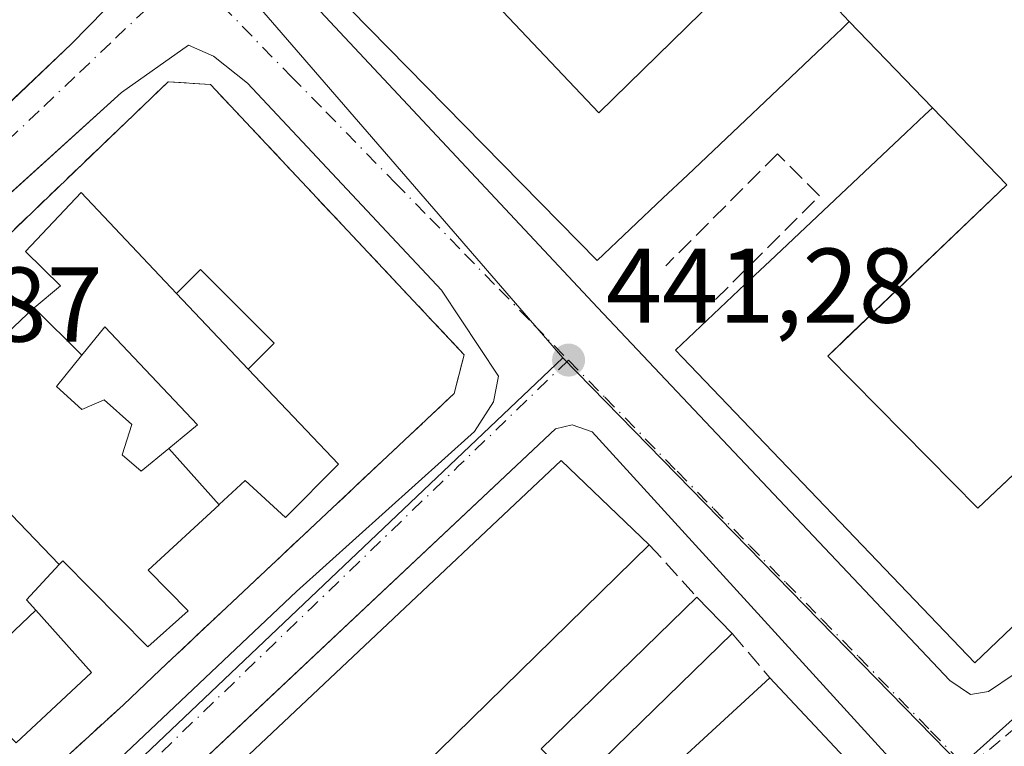
# Model space of a CAD drawing. Units: metres. Extents: x 603933 to 607384, y 4736155 to 4738520.
# Drawn here: x 606965 to 607058, y 4737779 to 4737848 of the extents above; entities that cross this region are included whole.
import ezdxf

# ---------------------------------------------------------------- set-up
doc = ezdxf.new("R2010")
doc.units = ezdxf.units.M
doc.header["$MEASUREMENT"] = 0
doc.linetypes.add('DGN Style 3', pattern=[2.307223458686699, 1.648016756204785, -0.6592067024819142])
doc.linetypes.add('DGN Style 4', pattern=[2.6384748266838614, 1.318413404963828, -0.6592067024819142, 0.001648016756204785, -0.6592067024819142])
for name, color, linetype, lineweight in [('Agrupación de edificios CxS', 7, 'Continuous', 0), ('Edificación Cxs', 1, 'Continuous', 13), ('Edificación ligera Cxs', 1, 'Continuous', 0), ('Edificación religiosa Cxs', 192, 'Continuous', 13), ('Elemento construido', 1, 'Continuous', 0), ('Muro lineal', 1, 'DGN Style 3', 13), ('Núcleo urbano CxS', 7, 'Continuous', 0), ('Obra de contención lineal', 1, 'DGN Style 3', 13), ('Parque-jardín CxS', 135, 'Continuous', 0), ('Punto de cota en terreno', 7, 'Continuous', 0), ('Rótulo de punto de cota en terreno', 7, 'Continuous', 0), ('Vía urbana Cxs', 4, 'Continuous', 0), ('Vía urbana eje', 4, 'DGN Style 4', 0)]:
    doc.layers.add(name, color=color, linetype=linetype, lineweight=lineweight)
doc.styles.add('Style-Arial', font='txt')

# ---------------------------------------------------------------- blocks, each defined once
blk = doc.blocks.new('*U14')
at = {"layer": 'Parque-jardín CxS', "color": 135, "linetype": 'Continuous', "lineweight": 0}
blk.add_polyline3d([(607071.7626999998, 4737817.062000001, 448.0200000000041), (607055.3000999996, 4737801.5101, 452.0665000000009), (607041.1401000004, 4737815.880100001, 453.2620000000024), (607058.0301000001, 4737832.030099999, 447.1055999999954), (607051.0100999996, 4737839.3201, 445.599000000002), (607043.1700999998, 4737847.460100001, 448.1254000000045), (607036.0701000001, 4737855.030099999, 447.7287000000069), (607019.5500999996, 4737838.840100001, 453.1229000000022), (607005.3701, 4737853.8301, 453.1293000000006)], dxfattribs=at)
blk = doc.blocks.new('5PATER')
at = {"layer": 'Punto de cota en terreno', "linetype": 'Continuous', "lineweight": 0}
h = blk.add_hatch(color=51, dxfattribs=at)
edge = h.paths.add_edge_path()
edge.add_ellipse((0, 0), major_axis=(-0.1095731443231308, -0.1110710700762829), ratio=0.9994222409660322, start_angle=0, end_angle=360)
blk = doc.blocks.new('*U28')
at = {"layer": 'Vía urbana Cxs', "color": 4, "linetype": 'Continuous', "lineweight": 0}
blk.add_polyline3d([(607059.8000999996, 4737983.290100001, 444.0749000000069), (607020.9401000004, 4738024.1801, 443.1907999999967), (606986.2600999996, 4738060.7501, 443.7891999999993), (606940.6601, 4738108.470100001, 446.703800000003), (606936.6601, 4738112.300100001, 444.9189999999944), (606934.7600999996, 4738112.8301, 444.9977000000072), (606835.7301000003, 4738019.7601, 444.5421999999963), (606834.5701000001, 4738017.4301, 444.311400000006), (606834.9600999998, 4738015.590100001, 444.7354999999953), (606849.7301000003, 4737998.9901, 449.945200000002), (606882.8901000004, 4737963.390100001, 443.7030999999988), (606917.2801000001, 4737927.210100001, 443.2330999999977), (606929.3688000003, 4737915.1656, 448.3173999999999), (606947.3701, 4737897.2301, 447.4216000000015), (606986.3901000004, 4737855.8101, 443.4640999999974), (607019.4101, 4737820.470100001, 442.9931999999972), (607052.6700999998, 4737785.2601, 444.9524999999995), (607054.6201, 4737783.940099999, 443.2513999999938), (607056.3201000001, 4737784.210100001, 443.632700000002), (607058.7301000003, 4737785.840100001, 444.999100000001)], dxfattribs=at)
for points in [[(606914.9600999998, 4737844.4301, 443.3417000000045), (606915.8000999996, 4737843.6801, 443.320200000002), (606920.2100999998, 4737847.0701, 444.1287000000011), (606941.2600999996, 4737824.4101, 443.5495999999985), (606938.0301000001, 4737821.2501, 442.9918000000035), (606937.7100999998, 4737820.290100001, 442.9731999999931), (606938.9600999998, 4737819.590100001, 443.0553999999975), (606941.3701, 4737819.350099999, 443.2157000000007), (606943.9200999998, 4737820.880100001, 443.218200000003), (606962.0505999997, 4737838.029100001, 443.7817000000068), (606969.7801000001, 4737845.340100001, 444.0568000000058), (606974.4801000003, 4737850.210100001, 443.3196999999927), (606975.8300999999, 4737853.5001, 443.0412999999971), (606956.0100999996, 4737877.440099999, 442.9713999999949), (606952.9200999998, 4737879.7501, 443.0905000000057), (606950.4200999998, 4737879.4301, 443.0485000000045), (606937.0813999996, 4737868.134199999, 443.9771999999939), (606917.1201, 4737851.2301, 443.7523999999976), (606914.6001000004, 4737847.590100001, 443.5083000000013)], [(606961.9299, 4737829.396700001, 445.0381000000052), (606942.5701000001, 4737811.880100001, 445.0754000000015), (606924.2301000003, 4737795.390100001, 444.4640000000073), (606922.4801000003, 4737793.800100001, 444.1799000000028), (606921.8000999996, 4737788.5701, 444.825800000006), (606921.5500999996, 4737784.690099999, 444.5225999999967), (606922.5100999996, 4737780.770099999, 444.6906000000017), (606927.5701000001, 4737773.170100001, 445.0532999999996), (606940.2100999998, 4737756.6801, 445.412599999996), (606943.7100999998, 4737752.270099999, 445.5188999999955), (606946.0100999996, 4737751.6501, 445.1459999999934), (606952.4401000004, 4737757.2301, 445.0556999999972), (606991.0100999996, 4737793.6601, 445.1345000000001), (607007.8000999996, 4737808.7601, 444.2436000000016), (607009.5800999999, 4737811.5601, 443.8595999999961), (607010.0701000001, 4737813.9901, 443.7820999999968), (607004.6901000004, 4737822.100099999, 443.7483999999968), (606986.3901000004, 4737841.640100001, 444.184699999998), (606983.1601, 4737844.190099999, 444.7937999999995), (606980.8201000001, 4737845.220100001, 444.3460999999952), (606974.5000999998, 4737840.770099999, 444.6779999999999)], [(606989.1481999997, 4737784.289899999, 445.0541999999987), (606951.8701, 4737749.2401, 444.3583000000072), (606950.7801000001, 4737747.8301, 444.1021000000038), (606949.6001000004, 4737745.7501, 444.1426999999967), (606949.6401000004, 4737743.4901, 444.5256999999983), (606954.1950000003, 4737737.494000001, 446.357799999998), (606966.3901000004, 4737721.440099999, 446.5476000000053), (606971.6401000004, 4737715.050100001, 445.8021000000008), (606974.4200999998, 4737715.110099999, 446.007500000007), (606978.0701000001, 4737714.460100001, 445.8003000000026), (606980.5500999996, 4737713.170100001, 445.3405000000057), (606982.2600999996, 4737713.4301, 445.4303999999975), (607001.7141000004, 4737731.8125, 445.508600000001), (607029.0109000001, 4737757.605699999, 444.4069000000018), (607045.8000999996, 4737773.470100001, 442.6624000000011), (607047.1201, 4737775.4301, 441.7874000000011), (607047.5301000001, 4737777.3201, 441.4428000000044), (607018.9200999998, 4737808.7401, 442.1670000000013), (607017.0100999996, 4737809.390100001, 442.2796999999992), (607015.4401000004, 4737809.0101, 442.3965000000026)]]:
    blk.add_polyline3d(points, close=True, dxfattribs=at)

msp = doc.modelspace()

# ---------------------------------------------------------------- linework, layer by layer
at = {"layer": 'Agrupación de edificios CxS', "color": 7, "linetype": 'Continuous', "lineweight": 0, "extrusion": (-0.06888715203239416, -0.06551227710606718, 0.9954710954283122), "elevation": -351752.8668904314, "flags": 128}
msp.add_lwpolyline([(-3014873.737816756, 3688068.28402994), (-3014873.737816756, 3688063.473622132)], dxfattribs=at)
at = {"layer": 'Agrupación de edificios CxS', "color": 7, "linetype": 'Continuous', "lineweight": 0}
msp.add_polyline3d([(606974.6700999998, 4737782.970100001, 444.8549999999959), (606945.8701, 4737756.6801, 446.2087999999931), (606931.8201000001, 4737774.4001, 445.8208000000013), (606926.9801000003, 4737782.5701, 446.5139999999956), (606926.5500999996, 4737788.520099999, 446.1346000000049), (606927.6700999998, 4737793.120100001, 445.5399000000034), (606935.8501000004, 4737801.290100001, 444.7961000000069), (606956.5301000001, 4737820.3201, 445.4385000000038), (606978.8901000004, 4737841.7601, 445.5656000000017), (606982.8901000004, 4737841.5101, 445.2409999999945), (607006.8201000001, 4737816.0101, 444.9548999999971), (607005.8901000004, 4737812.350099999, 444.4645000000019), (606978.1401000004, 4737786.270099999, 445.3123000000051)], close=True, dxfattribs=at)
msp.add_polyline3d([(606974.6700999998, 4737782.970100001, 444.8549999999959), (606945.8701, 4737756.6801, 446.2087999999931), (606931.8201000001, 4737774.4001, 445.8208000000013), (606926.9801000003, 4737782.5701, 446.5139999999956), (606926.5500999996, 4737788.520099999, 446.1346000000049), (606927.6700999998, 4737793.120100001, 445.5399000000034), (606935.8501000004, 4737801.290100001, 444.7961000000069), (606956.5301000001, 4737820.3201, 445.4385000000038), (606978.8901000004, 4737841.7601, 445.5656000000017), (606982.8901000004, 4737841.5101, 445.2409999999945), (607006.8201000001, 4737816.0101, 444.9548999999971), (607005.8901000004, 4737812.350099999, 444.4645000000019), (606978.1401000004, 4737786.270099999, 445.3123000000051)], dxfattribs=at)
at = {"layer": 'Edificación Cxs', "color": 1, "linetype": 'Continuous', "lineweight": 13, "flags": 128}
for points, elevation in [([(607005.3701, 4737853.8301), (607019.5500999996, 4737838.840100001), (607020.9457, 4737840.207900001), (607036.0701000001, 4737855.030099999), (607043.1700999998, 4737847.460100001), (607042.4858999997, 4737846.811000001), (607040.6946, 4737845.111600001), (607027.8907000005, 4737832.964600001), (607025.6118000001, 4737830.8026), (607019.3901000004, 4737824.9001), (606990.7100999998, 4737854.100099999), (607015.0401, 4737876.840100001), (607015.7801000001, 4737876.0701), (607021.9901000002, 4737869.4001)], 453.1293000000007), ([(607041.1401000004, 4737815.880100001), (607055.3000999996, 4737801.5101), (607071.9301000005, 4737817.220100001), (607077.4001000002, 4737811.1801), (607078.8101000005, 4737809.640100001), (607055.0301000001, 4737786.920100001), (607027.4269000003, 4737815.734099999), (607026.7600999996, 4737816.4301), (607033.3528000005, 4737822.653000001), (607035.6738999998, 4737824.844000001), (607048.5037000002, 4737836.954299999), (607050.3032999998, 4737838.653000001), (607051.0100999996, 4737839.3201), (607058.0301000001, 4737832.030099999), (607042.7644999997, 4737817.433300001)], 453.2620000000023), ([(606978.9460000005, 4737807.156199999), (606976.3300999999, 4737805.020099999), (606974.5500999996, 4737806.5601), (606975.4600999998, 4737809.4301), (606972.8501000004, 4737811.7501), (606970.7600999996, 4737810.8201), (606968.3701, 4737813.0101), (606970.7276999997, 4737815.938899999), (606970.7566000001, 4737815.9746), (606972.9101, 4737818.6501), (606981.6700999998, 4737809.380100001), (606980.9323000005, 4737808.7777)], 451.2859999999927), ([(607024.3000999996, 4737798.0701), (606967.8901000004, 4737742.8101), (606959.9700999996, 4737750.7301), (606958.6601, 4737752.040100001), (607015.9801000003, 4737806.020099999)], 449.9269999999961)]:
    msp.add_lwpolyline(points, close=True, dxfattribs=dict(at, elevation=elevation))
at = {"layer": 'Edificación Cxs', "color": 1, "linetype": 'Continuous', "lineweight": 13, "extrusion": (-0.03235571989082473, 0.07241418882112675, 0.9968496840786604), "elevation": 323889.428989525, "flags": 128}
msp.add_lwpolyline([(-2486976.957374085, -4065126.136506562), (-2486902.911644622, -4065098.609202897), (-2486898.911554401, -4065109.104200181)], dxfattribs=at)
at = {"layer": 'Edificación Cxs', "color": 1, "linetype": 'Continuous', "lineweight": 13, "extrusion": (0.0130700218338625, 0.0428824221954739, 0.9989946308143561), "elevation": 211547.1528704565, "flags": 128}
msp.add_lwpolyline([(800649.0771381859, -4704110.702054089), (800660.1298875778, -4704117.543457142), (800620.3823352148, -4704185.248141028)], dxfattribs=at)
at = {"layer": 'Edificación Cxs', "color": 1, "linetype": 'Continuous', "lineweight": 13, "extrusion": (-0.02062572672215107, 0.02201796327196223, 0.9995447907375326), "elevation": 92241.54572591724, "flags": 128}
msp.add_lwpolyline([(-3682036.184765483, -3041250.577418043), (-3682036.184765483, -3041238.870311218)], dxfattribs=at)
at = {"layer": 'Edificación Cxs', "color": 1, "linetype": 'Continuous', "lineweight": 13}
for points in [[(607027.8907000005, 4737832.964600001, 451.5090999999957), (607025.6118000001, 4737830.8026, 451.1098000000056), (607019.3901000004, 4737824.9001, 448.0886000000028), (606990.7100999998, 4737854.100099999, 446.9219000000012), (607015.0401, 4737876.840100001, 445.2618999999977), (607015.7801000001, 4737876.0701, 446.3910000000033), (607021.9901000002, 4737869.4001, 447.8497000000062), (607005.3701, 4737853.8301, 453.1293000000006), (607019.5500999996, 4737838.840100001, 453.1229000000022), (607020.9457, 4737840.207900001, 451.1873999999953), (607036.0701000001, 4737855.030099999, 447.7287000000069), (607043.1700999998, 4737847.460100001, 448.1254000000045), (607042.4858999997, 4737846.811000001, 448.4945000000008), (607040.6946, 4737845.111600001, 449.4897000000056), (607027.8907000005, 4737832.964600001, 451.5090999999957)], [(607042.7644999997, 4737817.433300001, 451.8782000000065), (607041.1401000004, 4737815.880100001, 453.2620000000024), (607055.3000999996, 4737801.5101, 452.0665000000009), (607071.9301000005, 4737817.220100001, 447.9180000000051), (607077.4001000002, 4737811.1801, 448.0443999999989), (607078.8101000005, 4737809.640100001, 448.170299999998), (607055.0301000001, 4737786.920100001, 447.2581000000064), (607027.4269000003, 4737815.734099999, 446.2459999999992), (607026.7600999996, 4737816.4301, 445.75), (607033.3528000005, 4737822.653000001, 448.853099999993), (607035.6738999998, 4737824.844000001, 448.9630000000034), (607048.5037000002, 4737836.954299999, 447.3956999999937), (607050.3032999998, 4737838.653000001, 446.0893000000069), (607051.0100999996, 4737839.3201, 445.599000000002), (607058.0301000001, 4737832.030099999, 447.1055999999954), (607042.7644999997, 4737817.433300001, 451.8782000000065)], [(606972.9101, 4737818.6501, 451.2859999999928), (606981.6700999998, 4737809.380100001, 451.1487000000052), (606980.9323000005, 4737808.7777, 449.9193999999989), (606978.9461000003, 4737807.156099999, 446.6781000000047), (606976.3300999999, 4737805.020099999, 445.645399999994), (606974.5500999996, 4737806.5601, 445.483699999997), (606975.4600999998, 4737809.4301, 446.1380000000063), (606972.8501000004, 4737811.7501, 445.1318000000028), (606970.7600999996, 4737810.8201, 445.3640000000014), (606968.3701, 4737813.0101, 445.9296999999933), (606970.7276999997, 4737815.938899999, 448.1447999999946), (606970.7565000001, 4737815.9747, 448.1863000000012), (606972.9101, 4737818.6501, 451.2859999999928)], [(606959.9700999996, 4737750.7301, 449.0945999999968), (606958.6601, 4737752.040100001, 447.2520999999979), (607015.9801000003, 4737806.020099999, 444.726800000004), (607024.3000999996, 4737798.0701, 447.7437000000064)]]:
    msp.add_polyline3d(points, dxfattribs=at)
msp.add_3dface([(607043.6700999998, 4737776.970100001, 449.2550999999949), (606986.5100999996, 4737722.640100001, 449.2550999999949), (606977.9301000005, 4737732.4001, 449.2550999999949), (607035.6700999998, 4737785.5101, 449.2550999999949)], dxfattribs=at)
at = {"layer": 'Edificación ligera Cxs', "color": 1, "linetype": 'Continuous', "lineweight": 0, "extrusion": (-0.01320862591883105, 0.01395002589902087, 0.9998154474595565), "elevation": 58524.27032044867, "flags": 128}
msp.add_lwpolyline([(606939.4212251222, 4737459.219857204), (606932.6493165216, 4737466.370553012)], dxfattribs=at)
at = {"layer": 'Edificación ligera Cxs', "color": 1, "linetype": 'Continuous', "lineweight": 0, "extrusion": (-0.003995288624236879, 0.004114908046184445, 0.9999835524650296), "elevation": 17513.95911462461, "flags": 128}
msp.add_lwpolyline([(607025.717680593, 4737761.162933698), (607029.0577638065, 4737757.722904573)], dxfattribs=at)
at = {"layer": 'Edificación ligera Cxs', "color": 1, "linetype": 'Continuous', "lineweight": 0}
for points in [[(606979.6801000005, 4737821.800100001, 448.9839000000065), (606981.9401000004, 4737824.0601, 444.9274000000005), (606988.9101, 4737817.090100001, 444.8086999999941), (606986.4501, 4737814.6501, 449.1731)], [(607032.1300999997, 4737789.6801, 443.6661000000022), (607017.4301000005, 4737775.370100001, 445.0341999999946), (607014.0900999998, 4737778.800100001, 447.2501000000047), (607028.7901, 4737793.120100001, 443.6386000000057)]]:
    msp.add_polyline3d(points, dxfattribs=at)
for points in [[(606986.4501, 4737814.6501, 449.1731), (606979.6801000005, 4737821.800100001, 449.1731), (606981.9401000004, 4737824.0601, 449.1731), (606988.9101, 4737817.090100001, 449.1731)], [(607032.1300999997, 4737789.6801, 447.2501000000047), (607017.4301000005, 4737775.370100001, 447.2501000000047), (607014.0900999998, 4737778.800100001, 447.2501000000047), (607028.7901, 4737793.120100001, 447.2501000000047)]]:
    msp.add_3dface(points, dxfattribs=at)
at = {"layer": 'Edificación religiosa Cxs', "color": 192, "linetype": 'Continuous', "lineweight": 13, "flags": 128}
for points, elevation in [([(606983.6974999999, 4737801.850299999), (606978.9460000005, 4737807.156199999), (606980.9323000005, 4737808.7777), (606981.6700999998, 4737809.380100001), (606972.9101, 4737818.6501), (606970.7566000001, 4737815.9746), (606966.2374999998, 4737820.4465), (606968.7301000003, 4737822.520099999), (606965.4200999998, 4737825.7601), (606970.6700999998, 4737831.3101), (606979.6801000005, 4737821.800100001), (606986.4501, 4737814.6501), (606994.9600999998, 4737805.6801), (606989.9600999998, 4737800.6501), (606986.1601, 4737804.130100001), (606983.7039000001, 4737801.856699999)], 451.2859999999927), ([(606970.7566000001, 4737815.9746), (606970.7276999997, 4737815.938899999), (606968.3701, 4737813.0101), (606970.7600999996, 4737810.8201), (606972.8501000004, 4737811.7501), (606975.4600999998, 4737809.4301), (606974.5500999996, 4737806.5601), (606976.3300999999, 4737805.020099999), (606978.9460000005, 4737807.156199999), (606983.6974999999, 4737801.850299999), (606977.0201000003, 4737795.670100001), (606980.7801000001, 4737791.840100001), (606976.9801000003, 4737788.420100001), (606968.9401000004, 4737796.550100001), (606968.6114999996, 4737796.197100001), (606961.0619000001, 4737804.033700001), (606961.7301000003, 4737804.590100001), (606952.1201, 4737813.2401), (606956.1501000002, 4737817.1501), (606959.3901000004, 4737813.970100001), (606966.1700999998, 4737820.390100001), (606966.2374999998, 4737820.4465)], 448.6970000000001), ([(606968.6114999996, 4737796.197100001), (606965.5201000003, 4737792.880100001), (606966.4133000001, 4737791.880899999), (606958.9905000003, 4737784.8311), (606956.9287, 4737786.860300001), (606950.1675000006, 4737793.513900001), (606957.5302999998, 4737801.090299999), (606961.0619000001, 4737804.033700001)], 448.4866999999941)]:
    msp.add_lwpolyline(points, close=True, dxfattribs=dict(at, elevation=elevation))
at = {"layer": 'Edificación religiosa Cxs', "color": 192, "linetype": 'Continuous', "lineweight": 13, "extrusion": (-0.01320862591883105, 0.01395002589902087, 0.9998154474595565), "elevation": 58524.27032044867, "flags": 128}
msp.add_lwpolyline([(606939.4212251222, 4737459.219857204), (606932.6493165216, 4737466.370553012)], dxfattribs=at)
at = {"layer": 'Edificación religiosa Cxs', "color": 192, "linetype": 'Continuous', "lineweight": 13}
for points in [[(606959.3901000004, 4737813.970100001, 445.7354999999953), (606966.1700999998, 4737820.390100001, 447.0391999999993), (606966.2377000004, 4737820.4463, 447.0993000000017), (606968.7301000003, 4737822.520099999, 449.5243000000046), (606965.4200999998, 4737825.7601, 447.4305000000023), (606970.6700999998, 4737831.3101, 446.4936000000016), (606979.6801000005, 4737821.800100001, 448.9839000000065)], [(606972.9101, 4737818.6501, 451.2859999999928), (606981.6700999998, 4737809.380100001, 451.1487000000052), (606980.9323000005, 4737808.7777, 449.9193999999989), (606978.9461000003, 4737807.156099999, 446.6781000000047), (606976.3300999999, 4737805.020099999, 445.645399999994), (606974.5500999996, 4737806.5601, 445.483699999997), (606975.4600999998, 4737809.4301, 446.1380000000063), (606972.8501000004, 4737811.7501, 445.1318000000028), (606970.7600999996, 4737810.8201, 445.3640000000014), (606968.3701, 4737813.0101, 445.9296999999933), (606970.7276999997, 4737815.938899999, 448.1447999999946), (606970.7565000001, 4737815.9747, 448.1863000000012), (606972.9101, 4737818.6501, 451.2859999999928)], [(606986.4501, 4737814.6501, 449.1731), (606994.9600999998, 4737805.6801, 446.8733999999968), (606989.9600999998, 4737800.6501, 448.170299999998), (606986.1601, 4737804.130100001, 450.222299999994), (606983.7039000001, 4737801.856699999, 447.8671999999933), (606983.6973000001, 4737801.850500001, 447.8601000000053), (606977.0201000003, 4737795.670100001, 446.2195000000065), (606980.7801000001, 4737791.840100001, 445.4910999999993), (606976.9801000003, 4737788.420100001, 445.1117999999988), (606968.9401000004, 4737796.550100001, 448.3420000000042), (606968.6113, 4737796.1973, 448.1852999999974), (606965.5201000003, 4737792.880100001, 447.9278999999952), (606966.4130999995, 4737791.880700001, 446.8626999999979), (606971.6601, 4737786.0101, 444.1931999999942), (606964.5500999996, 4737779.360099999, 444.9823000000034)]]:
    msp.add_polyline3d(points, dxfattribs=at)
msp.add_3dface([(606958.9905000003, 4737784.8311, 446.9333000000043), (606966.4133000001, 4737791.880899999, 446.9333000000043), (606971.6601, 4737786.0101, 446.9333000000043), (606964.5500999996, 4737779.360099999, 446.9333000000043)], dxfattribs=at)
at = {"layer": 'Elemento construido', "color": 1, "linetype": 'Continuous', "lineweight": 0}
for points in [[(607059.8000999996, 4737983.290100001, 444.0749000000069), (607020.9401000004, 4738024.1801, 443.1907999999967), (606986.2600999996, 4738060.7501, 443.7891999999993), (606940.6601, 4738108.470100001, 446.703800000003), (606936.6601, 4738112.300100001, 444.9189999999944), (606934.7600999996, 4738112.8301, 444.9977000000072), (606835.7301000003, 4738019.7601, 444.5421999999963), (606834.5701000001, 4738017.4301, 444.311400000006), (606834.9600999998, 4738015.590100001, 444.7354999999953), (606849.7301000003, 4737998.9901, 449.945200000002), (606882.8901000004, 4737963.390100001, 443.7030999999988), (606917.2801000001, 4737927.210100001, 443.2330999999977), (606947.3701, 4737897.2301, 447.4216000000015), (606986.3901000004, 4737855.8101, 443.4640999999974), (607019.4101, 4737820.470100001, 442.9931999999972), (607052.6700999998, 4737785.2601, 444.9524999999995), (607054.6201, 4737783.940099999, 443.2513999999938)], [(606941.3701, 4737819.350099999, 443.2157000000007), (606943.9200999998, 4737820.880100001, 443.218200000003), (606969.7801000001, 4737845.340100001, 444.0568000000058), (606974.4801000003, 4737850.210100001, 443.3196999999927), (606975.8300999999, 4737853.5001, 443.0412999999971), (606956.0100999996, 4737877.440099999, 442.9713999999949), (606952.9200999998, 4737879.7501, 443.0905000000057), (606950.4200999998, 4737879.4301, 443.0485000000045), (606917.1201, 4737851.2301, 443.7523999999976), (606914.6001000004, 4737847.590100001, 443.5083000000013), (606914.9600999998, 4737844.4301, 443.3417000000045), (606915.8000999996, 4737843.6801, 443.320200000002), (606920.2100999998, 4737847.0701, 444.1287000000011), (606941.2600999996, 4737824.4101, 443.5495999999985), (606938.0301000001, 4737821.2501, 442.9918000000035), (606937.7100999998, 4737820.290100001, 442.9731999999931), (606938.9600999998, 4737819.590100001, 443.0553999999975), (606941.3701, 4737819.350099999, 443.2157000000007)], [(606946.0100999996, 4737751.6501, 445.1459999999934), (606952.4401000004, 4737757.2301, 445.0556999999972), (606991.0100999996, 4737793.6601, 445.1345000000001), (607007.8000999996, 4737808.7601, 444.2436000000016), (607009.5800999999, 4737811.5601, 443.8595999999961), (607010.0701000001, 4737813.9901, 443.7820999999968), (607004.6901000004, 4737822.100099999, 443.7483999999968), (606986.3901000004, 4737841.640100001, 444.184699999998), (606983.1601, 4737844.190099999, 444.7937999999995), (606980.8201000001, 4737845.220100001, 444.3460999999952), (606974.5000999998, 4737840.770099999, 444.6779999999999), (606942.5701000001, 4737811.880100001, 445.0754000000015), (606924.2301000003, 4737795.390100001, 444.4640000000073), (606922.4801000003, 4737793.800100001, 444.1799000000028), (606921.8000999996, 4737788.5701, 444.825800000006), (606921.5500999996, 4737784.690099999, 444.5225999999967), (606922.5100999996, 4737780.770099999, 444.6906000000017), (606927.5701000001, 4737773.170100001, 445.0532999999996), (606940.2100999998, 4737756.6801, 445.412599999996), (606943.7100999998, 4737752.270099999, 445.5188999999955), (606946.0100999996, 4737751.6501, 445.1459999999934)], [(606980.5500999996, 4737713.170100001, 445.3405000000057), (606982.2600999996, 4737713.4301, 445.4303999999975), (607045.8000999996, 4737773.470100001, 442.6624000000011), (607047.1201, 4737775.4301, 441.7874000000011), (607047.5301000001, 4737777.3201, 441.4428000000044), (607018.9200999998, 4737808.7401, 442.1670000000013), (607017.0100999996, 4737809.390100001, 442.2796999999992), (607015.4401000004, 4737809.0101, 442.3965000000026), (606951.8701, 4737749.2401, 444.3583000000072), (606950.7801000001, 4737747.8301, 444.1021000000038), (606949.6001000004, 4737745.7501, 444.1426999999967), (606949.6401000004, 4737743.4901, 444.5256999999983), (606966.3901000004, 4737721.440099999, 446.5476000000053), (606971.6401000004, 4737715.050100001, 445.8021000000008), (606974.4200999998, 4737715.110099999, 446.007500000007), (606978.0701000001, 4737714.460100001, 445.8003000000026), (606980.5500999996, 4737713.170100001, 445.3405000000057)], [(607054.6201, 4737783.940099999, 443.2513999999938), (607056.3201000001, 4737784.210100001, 443.632700000002), (607058.7301000003, 4737785.840100001, 444.999100000001)]]:
    msp.add_polyline3d(points, dxfattribs=at)
at = {"layer": 'Muro lineal', "color": 1, "linetype": 'DGN Style 3', "lineweight": 13}
msp.add_polyline3d([(606978.1401000004, 4737786.270099999, 445.3123000000051), (607005.8901000004, 4737812.350099999, 444.4645000000019), (607006.8201000001, 4737816.0101, 444.9548999999971), (606982.8901000004, 4737841.5101, 445.2409999999945), (606978.8901000004, 4737841.7601, 445.5656000000017), (606956.5301000001, 4737820.3201, 445.4385000000038), (606935.8501000004, 4737801.290100001, 444.7961000000069), (606927.6700999998, 4737793.120100001, 445.5399000000034), (606926.5500999996, 4737788.520099999, 446.1346000000049), (606926.9801000003, 4737782.5701, 446.5139999999956), (606931.8201000001, 4737774.4001, 445.8208000000013), (606945.8701, 4737756.6801, 446.2087999999931), (606974.6700999998, 4737782.970100001, 444.8549999999959)], dxfattribs=at)
at = {"layer": 'Núcleo urbano CxS', "color": 7, "linetype": 'Continuous', "lineweight": 0, "extrusion": (0.01345312986633937, -0.007431444695474135, 0.999881886487868), "elevation": -26601.09887377676, "flags": 128}
msp.add_lwpolyline([(607030.8327178987, 4737889.347918983), (606949.3348408847, 4737813.770063744), (606921.5641810122, 4737787.804715011), (606955.2485236948, 4737748.854839467)], dxfattribs=at)
msp.add_lwpolyline([(607030.8327178987, 4737889.347918983), (606949.3348408847, 4737813.770063744), (606921.5641810122, 4737787.804715011), (606955.2485236948, 4737748.854839467)], dxfattribs=at)
at = {"layer": 'Núcleo urbano CxS', "color": 7, "linetype": 'Continuous', "lineweight": 0, "extrusion": (0.005129678694119256, -0.005250317318036358, 0.9999730599193936), "elevation": -21319.74920141318, "flags": 128}
msp.add_lwpolyline([(607005.8732475117, 4737769.078574666), (607043.4803789767, 4737730.588044151)], dxfattribs=at)
at = {"layer": 'Núcleo urbano CxS', "color": 7, "linetype": 'Continuous', "lineweight": 0}
for points in [[(607091.7160999998, 4737956.202500001, 441.5280000000057), (607010.2181000002, 4737880.626700001, 442.0671000000002), (606982.4473000001, 4737854.6621, 442.2434999999969), (607016.1246999997, 4737815.713300001, 441.5008999999991), (606976.0412999997, 4737777.600099999, 442.6196999999956), (606939.6237000005, 4737742.972300001, 443.5106999999989), (606907.3227000004, 4737785.164899999, 443.6831999999995), (606892.3967000004, 4737804.661699999, 443.7464000000036), (606879.6747000003, 4737821.279300001, 443.8276999999944), (606903.9763000002, 4737843.344900001, 443.3886999999959), (606949.1957, 4737885.7631, 442.570000000007), (606978.7691000003, 4737913.6117, 442.7173000000039), (607059.7181000002, 4737989.7611, 442.2765999999974)], [(607164.7111000001, 4737879.644300001, 440.2286000000022), (607109.5012999997, 4737825.2411, 440.6312000000034), (607094.0756999999, 4737812.2281, 440.7305000000051), (607091.9419, 4737810.433900001, 440.7397000000056), (607074.6442999998, 4737795.9669, 440.9336999999941), (607074.5543000001, 4737795.8849, 440.9352000000072), (607073.9357000003, 4737795.331900001, 440.9440999999933), (607053.7302999999, 4737777.223300001, 441.105899999995), (607016.1246999997, 4737815.713300001, 441.5008999999991), (606982.4473000001, 4737854.6621, 442.2434999999969), (607010.2181000002, 4737880.626700001, 442.0671000000002), (607091.7160999998, 4737956.202500001, 441.5280000000057)], [(607251.0099, 4737785.2031, 438.6389999999956), (607246.8973000003, 4737780.927100001, 438.709799999997), (607196.5289000003, 4737733.6669, 439.5197000000044), (607174.4719000002, 4737712.9737, 439.8028000000049), (607141.0159, 4737682.3071, 440.4070999999968), (607053.7302999999, 4737777.223300001, 441.105899999995), (607073.9357000003, 4737795.331900001, 440.9440999999933), (607074.5543000001, 4737795.8849, 440.9352000000072), (607074.6442999998, 4737795.9669, 440.9336999999941), (607091.9419, 4737810.433900001, 440.7397000000056), (607094.0756999999, 4737812.2281, 440.7305000000051), (607109.5012999997, 4737825.2411, 440.6312000000034), (607164.7111000001, 4737879.644300001, 440.2286000000022)]]:
    msp.add_polyline3d(points, close=True, dxfattribs=at)
for points in [[(606808.9161, 4737823.9495, 447.3119000000006), (606816.9197000006, 4737831.482100001, 447.141499999998), (606848.6760999998, 4737861.768100001, 443.9216000000015), (606817.0387000004, 4737904.3707, 444.5629000000045), (606817.1366999998, 4737904.460700001, 444.5629000000045), (606877.9254999999, 4737962.263900001, 443.2614999999933), (606913.5481000004, 4737924.027899999, 442.9100000000035), (606931.4316999996, 4737904.8301, 442.710699999996), (606949.1957, 4737885.7631, 442.570000000007), (606903.9763000002, 4737843.344900001, 443.3886999999959), (606879.6747000003, 4737821.279300001, 443.8276999999944), (606892.3967000004, 4737804.661699999, 443.7464000000036), (606907.3227000004, 4737785.164899999, 443.6831999999995), (606939.6237000005, 4737742.972300001, 443.5106999999989), (606976.0412999997, 4737777.600099999, 442.6196999999956), (607016.1246999997, 4737815.713300001, 441.5008999999991), (607053.7302999999, 4737777.223300001, 441.105899999995), (607027.3353000004, 4737751.729699999, 441.6061999999947), (607013.7533, 4737738.6141, 442.0513000000064), (606972.9858999997, 4737699.239499999, 443.7260999999999), (607005.1189000001, 4737656.768100001, 443.2400000000052)], [(606949.1957, 4737885.7631, 442.570000000007), (606903.9763000002, 4737843.344900001, 443.3886999999959), (606879.6747000003, 4737821.279300001, 443.8276999999944), (606892.3967000004, 4737804.661699999, 443.7464000000036), (606907.3227000004, 4737785.164899999, 443.6831999999995), (606939.6237000005, 4737742.972300001, 443.5106999999989), (606976.0412999997, 4737777.600099999, 442.6196999999956), (607016.1246999997, 4737815.713300001, 441.5008999999991)], [(606949.1957, 4737885.7631, 442.570000000007), (606903.9763000002, 4737843.344900001, 443.3886999999959), (606879.6747000003, 4737821.279300001, 443.8276999999944), (606892.3967000004, 4737804.661699999, 443.7464000000036), (606907.3227000004, 4737785.164899999, 443.6831999999995), (606939.6237000005, 4737742.972300001, 443.5106999999989), (606976.0412999997, 4737777.600099999, 442.6196999999956), (607016.1246999997, 4737815.713300001, 441.5008999999991)], [(607164.7111000001, 4737879.644300001, 440.2286000000022), (607109.5012999997, 4737825.2411, 440.6312000000034), (607094.0756999999, 4737812.2281, 440.7305000000051), (607091.9419, 4737810.433900001, 440.7397000000056), (607074.6442999998, 4737795.9669, 440.9336999999941), (607074.5543000001, 4737795.8849, 440.9352000000072), (607073.9357000003, 4737795.331900001, 440.9440999999933), (607053.7302999999, 4737777.223300001, 441.105899999995)]]:
    msp.add_polyline3d(points, dxfattribs=at)
at = {"layer": 'Obra de contención lineal', "color": 1, "linetype": 'DGN Style 3', "lineweight": 13, "extrusion": (0.74100897814375, 0.6714946571196012, 0.0007872548409843597), "elevation": 3631216.899397629, "flags": 128}
msp.add_lwpolyline([(3103138.293933762, -2410.950129832612), (3103133.918869025, -2414.663930983476), (3103131.61092624, -2415.055231104723)], dxfattribs=at)
at = {"layer": 'Obra de contención lineal', "color": 1, "linetype": 'DGN Style 3', "lineweight": 13, "extrusion": (-0.2459199039307978, 0.28968531056255, 0.9249896332905284), "elevation": 1223597.178285856, "flags": 128}
msp.add_lwpolyline([(-3528926.595776409, -2977352.226994351), (-3528926.595776409, -2977346.313454091)], dxfattribs=at)
at = {"layer": 'Obra de contención lineal', "color": 1, "linetype": 'DGN Style 3', "lineweight": 13}
msp.add_polyline3d([(607030.5601000005, 4737821.210100001, 447.1998000000021), (607040.3601000002, 4737831.0001, 446.6775999999954), (607036.4001000002, 4737834.960100001, 444.0866999999998), (607025.8501000004, 4737824.4101, 444.0019999999931)], dxfattribs=at)
at = {"layer": 'Parque-jardín CxS', "color": 135, "linetype": 'Continuous', "lineweight": 0, "extrusion": (0.09113574844975425, 0.1371661206847608, 0.9863466584780408), "elevation": 705637.4971373082, "flags": 128}
msp.add_lwpolyline([(2116326.146413016, -4223616.877866633), (2116336.24936145, -4223619.286746832), (2116340.644022322, -4223598.284493389)], dxfattribs=at)
at = {"layer": 'Parque-jardín CxS', "color": 135, "linetype": 'Continuous', "lineweight": 0, "extrusion": (0.1513396424431031, -0.1571307002062892, 0.9759130369443145), "elevation": -652154.2611455942, "flags": 128}
msp.add_lwpolyline([(3723916.443135422, 2919378.991279275), (3723916.443135422, 2919390.571775679)], dxfattribs=at)
at = {"layer": 'Parque-jardín CxS', "color": 135, "linetype": 'Continuous', "lineweight": 0, "extrusion": (0.0577994627273026, 0.2551288531587667, 0.9651779578887655), "elevation": 1244276.816752328, "flags": 128}
msp.add_lwpolyline([(454785.2804569881, -4589156.862145753), (454773.6173231069, -4589175.106436159), (454782.0745552975, -4589180.865738829)], dxfattribs=at)
at = {"layer": 'Parque-jardín CxS', "color": 135, "linetype": 'Continuous', "lineweight": 0}
for points in [[(607020.9457, 4737840.207900001, 451.1873999999953), (607019.5500999996, 4737838.840100001, 453.1229000000022), (607005.3701, 4737853.8301, 453.1293000000006), (607021.6734999996, 4737869.103499999, 448.5213999999978), (607021.9901000002, 4737869.4001, 447.8497000000062), (607015.7801000001, 4737876.0701, 446.3910000000033), (607015.0401, 4737876.840100001, 445.2618999999977), (606992.6141999997, 4737855.879799999, 447.6073000000034)], [(607078.8101000005, 4737809.640100001, 448.170299999998), (607077.4001000002, 4737811.1801, 448.0443999999989), (607071.9301000005, 4737817.220100001, 447.9180000000051), (607071.7626999998, 4737817.062000001, 448.0200000000041), (607055.3000999996, 4737801.5101, 452.0665000000009), (607041.1401000004, 4737815.880100001, 453.2620000000024), (607042.7644999997, 4737817.433300001, 451.8782000000065)]]:
    msp.add_polyline3d(points, dxfattribs=at)
at = {"layer": 'Vía urbana Cxs', "color": 4, "linetype": 'Continuous', "lineweight": 0}
for points in [[(607054.6201, 4737783.940099999, 443.2513999999938), (607056.3201000001, 4737784.210100001, 443.632700000002), (607058.7301000003, 4737785.840100001, 444.999100000001), (607094.0500999996, 4737819.2501, 441.8871999999974), (607121.4801000003, 4737845.960100001, 441.6670000000013), (607146.6601, 4737870.920100001, 446.9226000000053), (607156.4801000003, 4737880.140100001, 441.5945000000065), (607156.6001000004, 4737882.0101, 441.3628000000026), (607086.3777999999, 4737955.4823, 444.1453000000038), (607059.8000999996, 4737983.290100001, 444.0749000000069), (607020.9401000004, 4738024.1801, 443.1907999999967), (606986.2600999996, 4738060.7501, 443.7891999999993), (606940.6601, 4738108.470100001, 446.703800000003), (606936.6601, 4738112.300100001, 444.9189999999944), (606934.7600999996, 4738112.8301, 444.9977000000072), (606835.7301000003, 4738019.7601, 444.5421999999963), (606834.5701000001, 4738017.4301, 444.311400000006), (606834.9600999998, 4738015.590100001, 444.7354999999953), (606849.7301000003, 4737998.9901, 449.945200000002), (606882.8901000004, 4737963.390100001, 443.7030999999988), (606917.2801000001, 4737927.210100001, 443.2330999999977)], [(606917.2801000001, 4737927.210100001, 443.2330999999977), (606929.3688000003, 4737915.1656, 448.3173999999999), (606947.3701, 4737897.2301, 447.4216000000015), (606986.3901000004, 4737855.8101, 443.4640999999974), (607019.4101, 4737820.470100001, 442.9931999999972), (607052.6700999998, 4737785.2601, 444.9524999999995), (607054.6201, 4737783.940099999, 443.2513999999938)], [(606941.3701, 4737819.350099999, 443.2157000000007), (606943.9200999998, 4737820.880100001, 443.218200000003), (606962.0505999997, 4737838.029100001, 443.7817000000068), (606969.7801000001, 4737845.340100001, 444.0568000000058), (606974.4801000003, 4737850.210100001, 443.3196999999927), (606975.8300999999, 4737853.5001, 443.0412999999971), (606956.0100999996, 4737877.440099999, 442.9713999999949), (606952.9200999998, 4737879.7501, 443.0905000000057), (606950.4200999998, 4737879.4301, 443.0485000000045), (606937.0813999996, 4737868.134199999, 443.9771999999939), (606917.1201, 4737851.2301, 443.7523999999976), (606914.6001000004, 4737847.590100001, 443.5083000000013), (606914.9600999998, 4737844.4301, 443.3417000000045)], [(606946.0100999996, 4737751.6501, 445.1459999999934), (606952.4401000004, 4737757.2301, 445.0556999999972), (606991.0100999996, 4737793.6601, 445.1345000000001), (607007.8000999996, 4737808.7601, 444.2436000000016), (607009.5800999999, 4737811.5601, 443.8595999999961), (607010.0701000001, 4737813.9901, 443.7820999999968), (607004.6901000004, 4737822.100099999, 443.7483999999968), (606986.3901000004, 4737841.640100001, 444.184699999998), (606983.1601, 4737844.190099999, 444.7937999999995), (606980.8201000001, 4737845.220100001, 444.3460999999952), (606974.5000999998, 4737840.770099999, 444.6779999999999), (606961.9299, 4737829.396700001, 445.0381000000052)], [(606980.5500999996, 4737713.170100001, 445.3405000000057), (606982.2600999996, 4737713.4301, 445.4303999999975), (607001.7141000004, 4737731.8125, 445.508600000001), (607029.0109000001, 4737757.605699999, 444.4069000000018), (607045.8000999996, 4737773.470100001, 442.6624000000011), (607047.1201, 4737775.4301, 441.7874000000011), (607047.5301000001, 4737777.3201, 441.4428000000044), (607018.9200999998, 4737808.7401, 442.1670000000013), (607017.0100999996, 4737809.390100001, 442.2796999999992), (607015.4401000004, 4737809.0101, 442.3965000000026), (606989.1481999997, 4737784.289899999, 445.0541999999987)], [(606989.1481999997, 4737784.289899999, 445.0541999999987), (606951.8701, 4737749.2401, 444.3583000000072), (606950.7801000001, 4737747.8301, 444.1021000000038), (606949.6001000004, 4737745.7501, 444.1426999999967), (606949.6401000004, 4737743.4901, 444.5256999999983), (606954.1950000003, 4737737.494000001, 446.357799999998), (606966.3901000004, 4737721.440099999, 446.5476000000053), (606971.6401000004, 4737715.050100001, 445.8021000000008), (606974.4200999998, 4737715.110099999, 446.007500000007), (606978.0701000001, 4737714.460100001, 445.8003000000026), (606980.5500999996, 4737713.170100001, 445.3405000000057)]]:
    msp.add_polyline3d(points, dxfattribs=at)
at = {"layer": 'Vía urbana eje', "color": 4, "linetype": 'DGN Style 4', "lineweight": 0, "extrusion": (-0.6937630415512123, 0.720182323827717, 0.005501147491264495), "elevation": 2990967.679018983, "flags": 128}
msp.add_lwpolyline([(-3724140.319287555, -16012.31471184997), (-3724135.517153123, -16011.83583127055), (-3724130.722220624, -16010.4875256809), (-3724125.920086191, -16010.47673801845), (-3724111.521149024, -16009.7756691981), (-3724106.719014593, -16009.5926841413), (-3724101.924082093, -16009.79255512517), (-3724097.121947661, -16009.47187215196), (-3724092.327015161, -16008.72265749706), (-3724077.934751533, -16009.62838176835), (-3724073.12541517, -16009.61233235161), (-3724068.33048267, -16009.08821429063), (-3724063.528348238, -16009.81851541429), (-3724058.733415738, -16009.37979606109), (-3724053.931281306, -16009.21401074402), (-3724049.136348806, -16009.29508352551), (-3724044.334214373, -16009.97058547837), (-3724039.539281875, -16009.41236793337)], dxfattribs=at)
at = {"layer": 'Vía urbana eje', "color": 4, "linetype": 'DGN Style 4', "lineweight": 0}
for points in [[(607054.2801000001, 4737777.0101, 441.1318000000028), (607057.9801000003, 4737780.0701, 441.2388999999966), (607061.6901000004, 4737783.130100001, 441.4363000000012), (607065.3901000004, 4737786.190099999, 442.4274000000005), (607069.1001000004, 4737789.2601, 443.5494999999937), (607072.8000999996, 4737792.3301, 442.622199999998), (607152.0941000005, 4737871.1819, 441.6374000000069), (607163.5301000001, 4737877.725099999, 440.2752000000037), (607165.2600999996, 4737879.4301, 440.3221000000049)], [(606940.0301000001, 4737813.720100001, 443.8718999999983), (606950.2100999998, 4737823.360099999, 443.7618999999977), (606953.6001000004, 4737826.5801, 443.8258999999962), (606956.9801000003, 4737829.800100001, 443.8842000000004), (606960.3701, 4737833.0101, 443.9326000000001), (606963.7600999996, 4737836.2301, 443.7379999999976), (606967.1601, 4737839.440099999, 443.8894), (606970.5301000001, 4737842.6601, 443.5130999999965), (606973.9200999998, 4737845.880100001, 443.4128999999957), (606977.3201000001, 4737849.090100001, 442.5911000000052), (606980.7100999998, 4737852.3101, 442.5059999999939)], [(606980.7100999998, 4737852.3101, 442.5059999999939), (606983.9801000003, 4737848.970100001, 442.9425000000047), (606990.5100999996, 4737842.2601, 442.914499999999), (606993.7801000001, 4737838.9301, 443.1545999999944), (607000.3201000001, 4737832.2301, 443.1379000000015), (607003.6001000004, 4737828.890100001, 442.7679999999964), (607006.8701, 4737825.540100001, 442.3205000000017), (607010.1401000004, 4737822.1801, 442.420499999993), (607013.4101, 4737818.840100001, 442.5767000000051), (607016.6700999998, 4737815.5001, 441.6818999999959)], [(607016.6700999998, 4737815.5001, 441.6818999999959), (607020.1001000004, 4737812.0001, 441.528999999995), (607026.9200999998, 4737805.0001, 442.3571999999986), (607030.3501000004, 4737801.5001, 442.3236000000034), (607033.7600999996, 4737798.0001, 441.8025999999954), (607037.1901000004, 4737794.5001, 441.7985999999946), (607040.6001000004, 4737791.0101, 441.9649999999965), (607044.0301000001, 4737787.5101, 441.4909000000043), (607050.8501000004, 4737780.5101, 441.2853999999934), (607054.2801000001, 4737777.0101, 441.1318000000028)]]:
    msp.add_polyline3d(points, dxfattribs=at)

# ---------------------------------------------------------------- block references
at = {"layer": 'Parque-jardín CxS', "color": 135, "linetype": 'Continuous', "lineweight": 0}
msp.add_blockref('*U14', (0, 0), dxfattribs=at)
at = {"layer": 'Punto de cota en terreno', "color": 7, "linetype": 'Continuous', "lineweight": 0, "xscale": 10, "yscale": 10, "zscale": 10}
msp.add_blockref('5PATER', (607016.6799999997, 4737815.5, 441.2799999999989), dxfattribs=at)
at = {"layer": 'Vía urbana Cxs', "color": 4, "linetype": 'Continuous', "lineweight": 0}
msp.add_blockref('*U28', (0, 0), dxfattribs=at)

# ---------------------------------------------------------------- texts
at = {"layer": 'Rótulo de punto de cota en terreno', "color": 7, "linetype": 'Continuous', "lineweight": 0, "style": 'Style-Arial'}
for s, p in [('441,28', (607020.2078, 4737819.027799999)), ('442,87', (606943.5678000003, 4737817.2478))]:
    msp.add_text(s, height=7.000000000000002, dxfattribs=at).set_placement(p)

doc.saveas('drawing.dxf')
